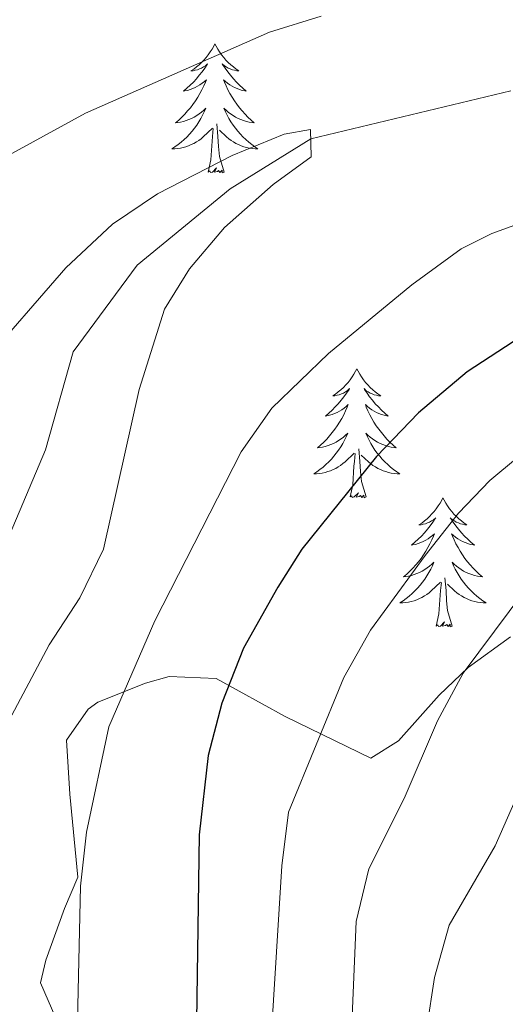
# Model space of a CAD drawing. Units: metres. Extents: x 671308 to 675836, y 737314 to 740396.
# Drawn here: x 672378 to 672422, y 738895 to 738985 of the extents above; entities that cross this region are included whole.
import ezdxf

# ---------------------------------------------------------------- set-up
doc = ezdxf.new("R2010")
doc.units = ezdxf.units.M
doc.header["$MEASUREMENT"] = 0
doc.linetypes.add('DGN Style 3', pattern=[81.736074, 58.38291, -23.353164])
for name, color, linetype, lineweight in [('Carátula', 7, 'Continuous', 0), ('Elementos auxiliares', 7, 'Continuous', 0), ('Entidades rústicas y varios', 7, 'Continuous', 0), ('Hidrografía', 7, 'Continuous', 0), ('Relieve y altimetría', 7, 'Continuous', 0)]:
    doc.layers.add(name, color=color, linetype=linetype, lineweight=lineweight)
doc.linetypes.add('5zonar', pattern='A,-5,[89,dgnlstyle-md2_10e.shx,S=0.08,R=0,X=0,Y=0],-5', length=10)

msp = doc.modelspace()

# ---------------------------------------------------------------- linework, layer by layer
at = {"layer": 'Carátula', "color": 7, "linetype": 'Continuous', "lineweight": 0}
for points in [[(671382.694, 737314.196), (675836.273, 737426.513), (675761.396, 740395.581), (671307.816, 740283.264)], [(671382.693, 737314.197), (675836.273, 737426.511), (675761.397, 740395.579), (671307.817, 740283.265)]]:
    msp.add_3dface(points, dxfattribs=at)
at = {"layer": 'Elementos auxiliares', "color": 250, "linetype": 'Continuous', "lineweight": 0}
msp.add_3dface([(672194.689, 740043.33), (675602.458, 740129.311), (675661.6, 737815.912), (672252.66, 737729.94)], dxfattribs=at)
at = {"layer": 'Entidades rústicas y varios', "color": 92, "linetype": 'Continuous', "lineweight": 0, "flags": 128}
for points in [[(672395.54, 738983.253), (672395.429, 738983.034), (672395.274, 738982.759), (672395.106, 738982.493), (672394.924, 738982.236), (672394.731, 738981.988), (672394.523, 738981.75), (672394.304, 738981.525), (672394.074, 738981.309), (672393.835, 738981.106), (672393.583, 738980.914), (672393.323, 738980.737), (672393.522, 738980.76), (672393.725, 738980.798), (672393.924, 738980.853), (672394.119, 738980.922), (672394.308, 738981.007), (672394.489, 738981.105), (672394.663, 738981.218), (672394.868, 738981.409), (672394.827, 738981.344), (672394.597, 738980.999), (672394.354, 738980.663), (672394.098, 738980.337), (672393.83, 738980.02), (672393.55, 738979.716), (672393.258, 738979.422), (672392.955, 738979.139), (672392.643, 738978.868), (672392.766, 738978.891), (672393.013, 738978.948), (672393.254, 738979.021), (672393.49, 738979.109), (672393.721, 738979.212), (672393.944, 738979.331), (672394.16, 738979.461), (672394.367, 738979.607), (672394.565, 738979.764), (672394.751, 738979.933), (672394.663, 738979.711), (672394.507, 738979.351), (672394.336, 738978.997), (672394.152, 738978.65), (672393.951, 738978.31), (672393.739, 738977.978), (672393.512, 738977.656), (672393.273, 738977.344), (672393.022, 738977.042), (672392.758, 738976.749), (672392.483, 738976.468), (672392.196, 738976.199), (672391.899, 738975.94), (672392.096, 738975.965), (672392.362, 738976.013), (672392.625, 738976.076), (672392.884, 738976.154), (672393.139, 738976.249), (672393.387, 738976.357), (672393.628, 738976.48), (672393.862, 738976.618), (672394.087, 738976.768), (672394.303, 738976.931), (672394.51, 738977.107), (672394.704, 738977.295), (672394.563, 738976.969), (672394.408, 738976.648), (672394.239, 738976.333), (672394.057, 738976.029), (672393.859, 738975.732), (672393.649, 738975.443), (672393.426, 738975.165), (672393.191, 738974.897), (672392.945, 738974.639), (672392.687, 738974.395), (672392.418, 738974.161), (672392.139, 738973.939), (672391.85, 738973.729), (672391.561, 738973.539), (672391.825, 738973.548), (672392.088, 738973.572), (672392.35, 738973.614), (672392.61, 738973.67), (672392.864, 738973.743), (672393.114, 738973.829), (672393.358, 738973.932), (672393.596, 738974.048), (672393.826, 738974.179), (672394.049, 738974.325), (672394.262, 738974.482), (672394.464, 738974.652), (672395.313, 738975.451)], [(672395.54, 738983.253), (672395.651, 738983.034), (672395.806, 738982.76), (672395.974, 738982.494), (672396.156, 738982.236), (672396.35, 738981.988), (672396.557, 738981.75), (672396.776, 738981.525), (672397.006, 738981.309), (672397.247, 738981.106), (672397.497, 738980.915), (672397.757, 738980.736), (672397.558, 738980.759), (672397.355, 738980.797), (672397.156, 738980.852), (672396.961, 738980.921), (672396.772, 738981.007), (672396.591, 738981.105), (672396.418, 738981.218), (672396.213, 738981.409), (672396.253, 738981.344), (672396.483, 738980.998), (672396.727, 738980.662), (672396.982, 738980.337), (672397.25, 738980.02), (672397.53, 738979.715), (672397.822, 738979.422), (672398.125, 738979.138), (672398.438, 738978.868), (672398.314, 738978.891), (672398.068, 738978.949), (672397.826, 738979.022), (672397.59, 738979.11), (672397.359, 738979.213), (672397.136, 738979.33), (672396.92, 738979.462), (672396.713, 738979.607), (672396.516, 738979.764), (672396.329, 738979.933), (672396.417, 738979.711), (672396.574, 738979.35), (672396.745, 738978.996), (672396.929, 738978.65), (672397.129, 738978.31), (672397.341, 738977.979), (672397.568, 738977.657), (672397.808, 738977.345), (672398.058, 738977.042), (672398.322, 738976.749), (672398.597, 738976.468), (672398.884, 738976.198), (672399.181, 738975.941), (672398.985, 738975.966), (672398.718, 738976.012), (672398.455, 738976.075), (672398.196, 738976.155), (672397.941, 738976.249), (672397.693, 738976.356), (672397.452, 738976.479), (672397.218, 738976.617), (672396.993, 738976.768), (672396.777, 738976.931), (672396.571, 738977.107), (672396.376, 738977.295), (672396.517, 738976.969), (672396.672, 738976.648), (672396.841, 738976.334), (672397.025, 738976.028), (672397.221, 738975.731), (672397.431, 738975.443), (672397.654, 738975.166), (672397.889, 738974.898), (672398.135, 738974.64), (672398.393, 738974.394), (672398.662, 738974.16), (672398.941, 738973.938), (672399.23, 738973.729), (672399.52, 738973.539), (672399.255, 738973.548), (672398.992, 738973.572), (672398.73, 738973.614), (672398.471, 738973.67), (672398.217, 738973.743), (672397.966, 738973.829), (672397.723, 738973.932), (672397.485, 738974.048), (672397.254, 738974.18), (672397.033, 738974.324), (672396.819, 738974.483), (672396.616, 738974.653), (672395.958, 738975.272)], [(672396.391, 738971.403), (672395.963, 738972.843), (672395.871, 738973.747), (672395.825, 738974.696), (672395.723, 738975.86)], [(672394.921, 738971.403), (672395.166, 738972.52), (672395.279, 738974.263), (672395.328, 738974.695), (672395.39, 738975.418)], [(672396.391, 738971.403), (672396.218, 738971.335), (672396.199, 738971.573), (672396.008, 738971.351), (672395.887, 738971.554), (672395.767, 738971.446), (672395.496, 738971.392), (672395.692, 738971.785), (672395.308, 738971.406), (672395.119, 738971.352), (672395.078, 738971.514), (672394.921, 738971.403)], [(672408.648, 738953.242), (672408.537, 738953.023), (672408.382, 738952.748), (672408.214, 738952.482), (672408.032, 738952.225), (672407.838, 738951.977), (672407.631, 738951.739), (672407.412, 738951.513), (672407.182, 738951.298), (672406.942, 738951.095), (672406.691, 738950.903), (672406.431, 738950.726), (672406.63, 738950.749), (672406.833, 738950.787), (672407.032, 738950.842), (672407.227, 738950.911), (672407.416, 738950.995), (672407.598, 738951.094), (672407.771, 738951.206), (672407.976, 738951.398), (672407.936, 738951.333), (672407.705, 738950.988), (672407.463, 738950.652), (672407.206, 738950.326), (672406.939, 738950.009), (672406.658, 738949.705), (672406.367, 738949.41), (672406.064, 738949.128), (672405.75, 738948.857), (672405.874, 738948.88), (672406.12, 738948.937), (672406.363, 738949.01), (672406.599, 738949.098), (672406.829, 738949.201), (672407.052, 738949.32), (672407.268, 738949.45), (672407.475, 738949.595), (672407.672, 738949.753), (672407.859, 738949.922), (672407.771, 738949.701), (672407.615, 738949.34), (672407.445, 738948.986), (672407.259, 738948.639), (672407.059, 738948.299), (672406.847, 738947.967), (672406.62, 738947.645), (672406.381, 738947.333), (672406.13, 738947.031), (672405.866, 738946.739), (672405.591, 738946.458), (672405.304, 738946.188), (672405.007, 738945.929), (672405.203, 738945.954), (672405.47, 738946.002), (672405.733, 738946.064), (672405.992, 738946.144), (672406.248, 738946.237), (672406.495, 738946.346), (672406.736, 738946.469), (672406.97, 738946.607), (672407.195, 738946.757), (672407.411, 738946.921), (672407.617, 738947.096), (672407.813, 738947.284), (672407.671, 738946.958), (672407.516, 738946.637), (672407.347, 738946.322), (672407.164, 738946.018), (672406.967, 738945.72), (672406.757, 738945.432), (672406.534, 738945.154), (672406.3, 738944.886), (672406.053, 738944.628), (672405.795, 738944.383), (672405.526, 738944.15), (672405.247, 738943.928), (672404.959, 738943.718), (672404.668, 738943.528), (672404.933, 738943.536), (672405.197, 738943.561), (672405.458, 738943.603), (672405.717, 738943.659), (672405.973, 738943.732), (672406.223, 738943.818), (672406.466, 738943.921), (672406.704, 738944.037), (672406.934, 738944.168), (672407.156, 738944.314), (672407.369, 738944.471), (672407.572, 738944.641), (672408.42, 738945.441)], [(672408.648, 738953.242), (672408.759, 738953.024), (672408.914, 738952.749), (672409.082, 738952.483), (672409.265, 738952.225), (672409.458, 738951.977), (672409.665, 738951.739), (672409.885, 738951.514), (672410.114, 738951.298), (672410.354, 738951.095), (672410.605, 738950.904), (672410.865, 738950.725), (672410.666, 738950.748), (672410.463, 738950.786), (672410.264, 738950.841), (672410.069, 738950.91), (672409.88, 738950.996), (672409.699, 738951.094), (672409.525, 738951.207), (672409.32, 738951.398), (672409.361, 738951.333), (672409.591, 738950.987), (672409.834, 738950.651), (672410.09, 738950.326), (672410.358, 738950.009), (672410.639, 738949.704), (672410.93, 738949.411), (672411.233, 738949.127), (672411.546, 738948.857), (672411.423, 738948.88), (672411.176, 738948.938), (672410.934, 738949.01), (672410.698, 738949.099), (672410.467, 738949.202), (672410.244, 738949.319), (672410.028, 738949.451), (672409.821, 738949.596), (672409.624, 738949.753), (672409.438, 738949.922), (672409.525, 738949.7), (672409.681, 738949.34), (672409.852, 738948.985), (672410.037, 738948.639), (672410.237, 738948.299), (672410.449, 738947.968), (672410.676, 738947.646), (672410.915, 738947.333), (672411.166, 738947.031), (672411.431, 738946.738), (672411.705, 738946.457), (672411.993, 738946.187), (672412.289, 738945.93), (672412.094, 738945.955), (672411.826, 738946.001), (672411.564, 738946.064), (672411.304, 738946.144), (672411.049, 738946.238), (672410.801, 738946.345), (672410.56, 738946.468), (672410.327, 738946.606), (672410.102, 738946.757), (672409.885, 738946.92), (672409.679, 738947.096), (672409.484, 738947.284), (672409.625, 738946.958), (672409.781, 738946.637), (672409.95, 738946.323), (672410.132, 738946.017), (672410.329, 738945.72), (672410.539, 738945.432), (672410.762, 738945.155), (672410.997, 738944.887), (672411.243, 738944.629), (672411.501, 738944.383), (672411.77, 738944.149), (672412.05, 738943.928), (672412.338, 738943.718), (672412.628, 738943.527), (672412.364, 738943.537), (672412.1, 738943.561), (672411.838, 738943.603), (672411.579, 738943.659), (672411.324, 738943.732), (672411.074, 738943.818), (672410.83, 738943.921), (672410.592, 738944.037), (672410.362, 738944.169), (672410.14, 738944.314), (672409.927, 738944.472), (672409.724, 738944.642), (672409.066, 738945.261)], [(672409.499, 738941.392), (672409.07, 738942.832), (672408.979, 738943.736), (672408.934, 738944.685), (672408.831, 738945.848)], [(672408.029, 738941.392), (672408.274, 738942.509), (672408.387, 738944.252), (672408.435, 738944.684), (672408.498, 738945.408)], [(672409.499, 738941.392), (672409.325, 738941.323), (672409.306, 738941.562), (672409.116, 738941.34), (672408.995, 738941.543), (672408.874, 738941.435), (672408.604, 738941.381), (672408.8, 738941.774), (672408.415, 738941.395), (672408.228, 738941.341), (672408.187, 738941.503), (672408.029, 738941.392)], [(672416.608, 738941.323), (672416.497, 738941.104), (672416.342, 738940.829), (672416.174, 738940.564), (672415.992, 738940.306), (672415.798, 738940.058), (672415.591, 738939.821), (672415.372, 738939.594), (672415.142, 738939.379), (672414.902, 738939.175), (672414.651, 738938.985), (672414.391, 738938.806), (672414.59, 738938.829), (672414.793, 738938.868), (672414.992, 738938.923), (672415.187, 738938.992), (672415.376, 738939.076), (672415.558, 738939.176), (672415.731, 738939.287), (672415.936, 738939.479), (672415.896, 738939.414), (672415.665, 738939.069), (672415.423, 738938.732), (672415.166, 738938.407), (672414.899, 738938.091), (672414.618, 738937.786), (672414.327, 738937.491), (672414.024, 738937.209), (672413.71, 738936.938), (672413.834, 738936.961), (672414.08, 738937.019), (672414.323, 738937.091), (672414.559, 738937.179), (672414.789, 738937.283), (672415.012, 738937.401), (672415.228, 738937.531), (672415.435, 738937.676), (672415.632, 738937.833), (672415.819, 738938.003), (672415.731, 738937.782), (672415.575, 738937.421), (672415.405, 738937.066), (672415.219, 738936.72), (672415.019, 738936.379), (672414.807, 738936.049), (672414.58, 738935.726), (672414.341, 738935.414), (672414.091, 738935.112), (672413.826, 738934.82), (672413.551, 738934.539), (672413.264, 738934.269), (672412.967, 738934.011), (672413.163, 738934.036), (672413.43, 738934.083), (672413.693, 738934.145), (672413.952, 738934.225), (672414.208, 738934.318), (672414.455, 738934.427), (672414.696, 738934.55), (672414.93, 738934.688), (672415.155, 738934.837), (672415.371, 738935.002), (672415.577, 738935.177), (672415.773, 738935.365), (672415.631, 738935.038), (672415.476, 738934.717), (672415.307, 738934.403), (672415.124, 738934.098), (672414.927, 738933.801), (672414.717, 738933.514), (672414.494, 738933.235), (672414.26, 738932.967), (672414.013, 738932.71), (672413.755, 738932.464), (672413.486, 738932.23), (672413.207, 738932.008), (672412.919, 738931.799), (672412.628, 738931.609), (672412.893, 738931.617), (672413.157, 738931.643), (672413.418, 738931.684), (672413.677, 738931.74), (672413.933, 738931.813), (672414.183, 738931.9), (672414.426, 738932.002), (672414.664, 738932.118), (672414.894, 738932.25), (672415.116, 738932.395), (672415.329, 738932.552), (672415.532, 738932.722), (672416.38, 738933.522)], [(672416.608, 738941.323), (672416.719, 738941.105), (672416.874, 738940.83), (672417.042, 738940.564), (672417.225, 738940.306), (672417.418, 738940.058), (672417.625, 738939.82), (672417.844, 738939.595), (672418.074, 738939.378), (672418.314, 738939.175), (672418.565, 738938.985), (672418.825, 738938.806), (672418.626, 738938.829), (672418.423, 738938.867), (672418.224, 738938.922), (672418.029, 738938.991), (672417.84, 738939.076), (672417.659, 738939.176), (672417.485, 738939.288), (672417.28, 738939.478), (672417.321, 738939.413), (672417.551, 738939.068), (672417.794, 738938.732), (672418.05, 738938.407), (672418.318, 738938.09), (672418.599, 738937.785), (672418.89, 738937.491), (672419.193, 738937.209), (672419.506, 738936.938), (672419.383, 738936.961), (672419.136, 738937.018), (672418.894, 738937.091), (672418.658, 738937.179), (672418.427, 738937.283), (672418.204, 738937.4), (672417.988, 738937.532), (672417.781, 738937.677), (672417.584, 738937.834), (672417.398, 738938.004), (672417.485, 738937.781), (672417.641, 738937.421), (672417.812, 738937.066), (672417.997, 738936.72), (672418.197, 738936.38), (672418.409, 738936.049), (672418.636, 738935.726), (672418.875, 738935.414), (672419.126, 738935.112), (672419.391, 738934.819), (672419.665, 738934.539), (672419.953, 738934.268), (672420.249, 738934.011), (672420.054, 738934.036), (672419.786, 738934.083), (672419.524, 738934.145), (672419.265, 738934.225), (672419.009, 738934.318), (672418.761, 738934.426), (672418.52, 738934.549), (672418.287, 738934.687), (672418.061, 738934.838), (672417.845, 738935.001), (672417.639, 738935.177), (672417.444, 738935.365), (672417.585, 738935.039), (672417.741, 738934.718), (672417.91, 738934.404), (672418.092, 738934.098), (672418.289, 738933.801), (672418.499, 738933.513), (672418.722, 738933.236), (672418.957, 738932.968), (672419.203, 738932.71), (672419.461, 738932.464), (672419.73, 738932.231), (672420.01, 738932.009), (672420.298, 738931.799), (672420.588, 738931.608), (672420.324, 738931.618), (672420.06, 738931.642), (672419.798, 738931.683), (672419.539, 738931.741), (672419.284, 738931.813), (672419.034, 738931.899), (672418.79, 738932.002), (672418.552, 738932.118), (672418.322, 738932.249), (672418.1, 738932.395), (672417.887, 738932.553), (672417.684, 738932.722), (672417.026, 738933.342)], [(672417.459, 738929.473), (672417.03, 738930.912), (672416.939, 738931.816), (672416.894, 738932.766), (672416.791, 738933.929)], [(672415.989, 738929.473), (672416.234, 738930.59), (672416.347, 738932.333), (672416.395, 738932.766), (672416.458, 738933.489)], [(672417.459, 738929.473), (672417.285, 738929.404), (672417.266, 738929.644), (672417.076, 738929.421), (672416.955, 738929.624), (672416.834, 738929.516), (672416.564, 738929.462), (672416.76, 738929.855), (672416.375, 738929.475), (672416.188, 738929.422), (672416.147, 738929.584), (672415.989, 738929.473)]]:
    msp.add_lwpolyline(points, dxfattribs=at)
at = {"layer": 'Entidades rústicas y varios', "color": 92, "linetype": '5zonar', "lineweight": 0, "ltscale": 0.5}
msp.add_polyline3d([(672422.848, 738928.462, 840.371), (672418.93, 738925.65, 838.901), (672416.272, 738923.078, 837.746), (672412.496, 738918.877, 835.589), (672409.94, 738917.276, 834.183), (672402.019, 738921.114, 830.62), (672395.661, 738924.614, 825.838), (672391.31, 738924.798, 823.336), (672389.126, 738924.211, 822.181), (672384.738, 738922.429, 820.666), (672383.823, 738921.786, 820.587), (672381.827, 738918.934, 820.681), (672382.143, 738913.951, 821.233), (672382.867, 738906.287, 819.65), (672381.652, 738903.389, 818.993), (672379.907, 738898.626, 819.005), (672379.421, 738896.511, 819.462), (672381.538, 738891.623, 821.619)], dxfattribs=at)
at = {"layer": 'Hidrografía', "color": 142, "linetype": 'DGN Style 3', "lineweight": 13}
msp.add_polyline3d([(672422.874, 738978.899, 816.062), (672404.391, 738974.467, 815), (672396.961, 738969.848, 814.343), (672388.37, 738962.81, 814.249), (672382.435, 738954.796, 814.156), (672379.876, 738945.753, 813.218), (672376.289, 738937.234, 812.468), (672367.816, 738925.603, 810), (672361.964, 738916.027, 809.624), (672356.963, 738905.866, 809.249), (672353.085, 738892.962, 808.499), (672349.119, 738874.174, 807.843), (672347.141, 738866.402, 807.374), (672344.334, 738861.797, 807.28), (672333.714, 738848.645, 805), (672329.485, 738842.755, 804.812), (672327.79, 738839.849, 804.812), (672326.956, 738835.694, 804.718), (672327.098, 738830.475, 804.624), (672328.828, 738819.699, 804.437), (672328.466, 738808.412, 803.593), (672322.348, 738792.892, 803.218), (672319.683, 738783.006, 802.468), (672320.042, 738771.73, 802.093)], dxfattribs=at)
at = {"layer": 'Relieve y altimetría', "color": 30, "linetype": 'Continuous', "lineweight": 0, "flags": 128}
for points, elevation in [([(672295.143, 738878.56), (672313.545, 738895.207), (672325.831, 738908.105), (672334.679, 738921.226), (672344.578, 738936.747), (672350.546, 738944.77), (672353.448, 738949.274), (672363.866, 738968.428), (672367.213, 738969.201), (672374.85, 738972.081), (672383.597, 738976.84), (672400.584, 738984.31), (672405.348, 738985.811)], 820), ([(672373.816, 738953.429), (672381.774, 738962.558), (672386.092, 738966.587), (672390.226, 738969.401), (672397.136, 738972.932), (672401.931, 738974.911), (672404.378, 738975.337), (672404.418, 738972.817), (672400.918, 738970.241), (672396.419, 738966.268), (672393.181, 738962.466), (672390.896, 738958.739), (672388.552, 738951.322), (672385.244, 738936.566), (672383.07, 738932.063), (672380.218, 738927.734), (672375.658, 738919.222)], 815), ([(672427.841, 738968.172), (672421.132, 738965.724), (672418.303, 738964.303), (672413.734, 738960.992), (672406.025, 738954.635), (672400.79, 738949.607), (672397.953, 738945.558), (672390.002, 738929.956), (672385.753, 738920.159), (672383.684, 738910.422), (672383.133, 738905.462), (672382.768, 738888.894), (672382.471, 738883.902), (672381.632, 738878.96), (672377.242, 738867.398), (672369.407, 738841.705), (672367.03, 738836.622), (672363.693, 738830.96), (672360.89, 738824.315), (672358.778, 738818.293), (672356.916, 738807.045), (672354.85, 738790.925), (672351.535, 738773.175)], 820), ([(672425.862, 738947.008), (672420.932, 738942.929), (672418.045, 738939.912), (672414.956, 738935.98), (672409.909, 738929.081), (672407.445, 738924.727), (672402.346, 738912.283), (672401.728, 738907.32), (672400.46, 738886.963), (672399.754, 738881.388), (672398.708, 738876.495), (672390.968, 738857.785), (672389.456, 738853.019), (672386.881, 738840.786), (672385.417, 738836.005), (672382.291, 738828.754), (672377.405, 738818.648), (672375.235, 738812.538), (672371.932, 738797.667), (672370.764, 738787.802), (672368.952, 738780.008), (672366.324, 738764.168)], 830), ([(672425.632, 738934.683), (672418.472, 738925.11), (672416.106, 738920.704), (672413.011, 738913.56), (672409.771, 738907.062), (672408.591, 738902.182), (672408.145, 738891.932), (672406.263, 738879.365), (672405.112, 738874.498), (672401.24, 738864.606), (672397.264, 738855.517), (672394.008, 738844.84), (672392.721, 738838.799), (672391.272, 738834.011), (672384.503, 738817.058), (672382.994, 738812.293), (672380.052, 738797.087)], 835), ([(672424.522, 738916.159), (672421.429, 738909.164), (672417.196, 738901.839), (672415.818, 738897.022), (672413.005, 738878.555), (672411.519, 738872.5), (672407.808, 738862.769), (672403.56, 738853.249), (672401.907, 738848.531), (672399.74, 738841.965), (672397.179, 738832.009)], 840)]:
    msp.add_lwpolyline(points, dxfattribs=dict(at, elevation=elevation))
at = {"layer": 'Relieve y altimetría', "color": 30, "linetype": 'Continuous', "lineweight": 30, "elevation": 825, "flags": 128}
msp.add_lwpolyline([(672424.501, 738956.645), (672418.858, 738952.955), (672414.356, 738949.163), (672410.46, 738945.14), (672403.572, 738936.57), (672401.346, 738933.054), (672398.194, 738927.422), (672396.175, 738922.35), (672394.921, 738917.507), (672394.084, 738910.193), (672393.763, 738888.703), (672393.246, 738883.414), (672391.959, 738877.512), (672384.671, 738860.053), (672382.786, 738853.357), (672381.042, 738842.771), (672379.448, 738838.038), (672375.882, 738830.412), (672372.508, 738824.74), (672370.264, 738819.836), (672367.64, 738813.454), (672364.501, 738803.202), (672362.452, 738788.465), (672358.575, 738771.78)], dxfattribs=at)

doc.saveas('drawing.dxf')
